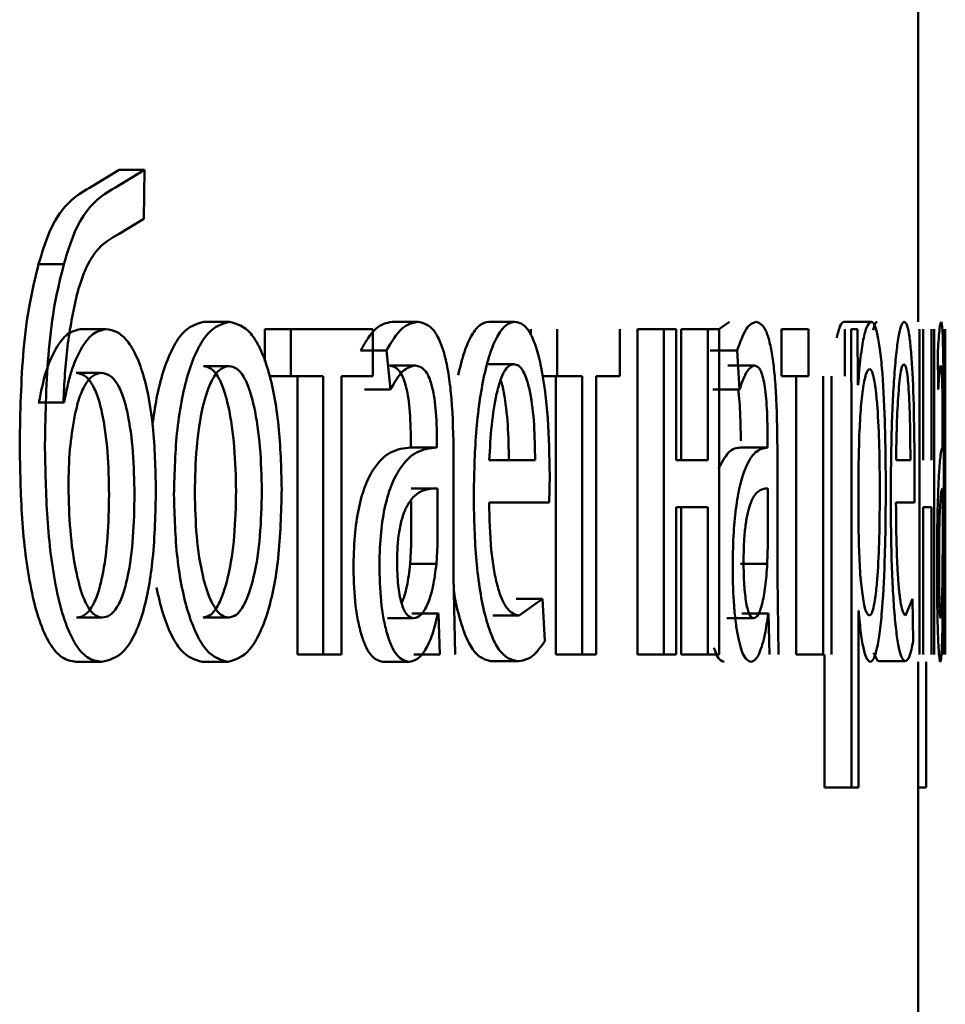
# Paper-space layout 'Лист1' of a CAD drawing. Units: millimetres. Extents: x -7300 to 7492, y -7767 to 3650.
# Drawn here: x 4088 to 4092, y 2205 to 2208 of the extents above; entities that cross this region are included whole.
import ezdxf

# ---------------------------------------------------------------- set-up
doc = ezdxf.new("R2010")
doc.units = ezdxf.units.MM

psp = doc.layouts.new('Лист1')

# ---------------------------------------------------------------- linework, layer by layer
at = {"color": 7, "linetype": 'Continuous', "lineweight": 50}
for p, q in [((4091.6446, 2207.2006), (4091.6446, 2208.453)), ((4088.7117, 2207.7587), (4088.6052, 2207.6945)), ((4088.8051, 2207.7587), (4088.6984, 2207.6945)), ((4088.7117, 2207.7587), (4088.8051, 2207.7587)), ((4088.8017, 2207.5784), (4088.8051, 2207.7587)), ((4088.7118, 2207.5241), (4088.8017, 2207.5784)), ((4088.416, 2207.4129), (4088.5087, 2207.4129)), ((4089.0229, 2207.2006), (4089.117, 2207.2006)), ((4089.7135, 2207.2006), (4089.8091, 2207.2006)), ((4090.0682, 2207.2006), (4090.1647, 2207.2006)), ((4090.9523, 2207.2006), (4090.9161, 2207.1748)), ((4091.3738, 2207.2006), (4091.4732, 2207.2006)), ((4088.5701, 2207.1734), (4088.6632, 2207.1734)), ((4089.2468, 2207.1734), (4089.2468, 2207.0544)), ((4089.2468, 2207.1734), (4089.3414, 2207.1734)), ((4089.3414, 2207.1734), (4089.3414, 2207.0009)), ((4089.6429, 2207.1734), (4089.3414, 2207.1734)), ((4089.6429, 2207.0009), (4089.6429, 2207.1734)), ((4090.2224, 2207.1734), (4090.2224, 2207.1533)), ((4090.3192, 2207.1734), (4090.3192, 2207.0009)), ((4090.5503, 2207.0009), (4090.5503, 2207.1734)), ((4090.614, 2207.1734), (4090.614, 2205.9785)), ((4090.614, 2207.1734), (4090.7117, 2207.1734)), ((4090.7117, 2207.1734), (4090.7117, 2205.9785)), ((4090.7571, 2207.1734), (4090.7117, 2207.1734)), ((4090.7571, 2206.6919), (4090.7571, 2207.1734)), ((4090.7746, 2207.1734), (4090.7746, 2206.6919)), ((4090.7746, 2207.1734), (4090.8726, 2207.1734)), ((4090.8726, 2207.1734), (4090.8726, 2206.6919)), ((4090.9144, 2207.1734), (4090.8726, 2207.1734)), ((4090.9144, 2205.9785), (4090.9144, 2207.1734)), ((4091.1434, 2207.1734), (4091.1434, 2207.0009)), ((4091.1434, 2207.1734), (4091.2423, 2207.1734)), ((4091.2423, 2207.1734), (4091.2423, 2207.0009)), ((4091.3759, 2207.0009), (4091.3759, 2207.1734)), ((4091.3987, 2207.1734), (4091.3999, 2206.7832)), ((4091.4225, 2207.1734), (4091.3987, 2207.1734)), ((4091.4237, 2206.9688), (4091.4225, 2207.1734)), ((4091.6498, 2207.1734), (4091.6498, 2205.9785)), ((4091.6633, 2206.6919), (4091.6633, 2207.1734)), ((4091.694, 2207.1734), (4091.694, 2206.6919)), ((4091.7037, 2205.9785), (4091.7037, 2207.1734)), ((4091.7417, 2207.1734), (4091.7446, 2206.6301)), ((4091.7442, 2206.8304), (4091.7438, 2207.1734)), ((4091.7442, 2207.1734), (4091.7442, 2206.9515)), ((4089.5975, 2207.0947), (4089.6929, 2207.0947)), ((4089.6929, 2207.0947), (4089.7076, 2206.9515)), ((4090.8817, 2207.0947), (4090.98, 2207.0947)), ((4090.98, 2207.0947), (4090.9891, 2206.9515)), ((4091.7173, 2207.0947), (4091.719, 2206.9515)), ((4089.0213, 2207.0379), (4089.1154, 2207.0379)), ((4089.704, 2207.0404), (4089.7997, 2207.0404)), ((4090.0636, 2207.0453), (4090.1601, 2207.0453)), ((4090.9466, 2207.0404), (4091.0451, 2207.0404)), ((4088.5538, 2207.0132), (4088.6468, 2207.0132)), ((4089.2637, 2207.0009), (4089.3414, 2207.0009)), ((4089.4608, 2207.0009), (4089.3414, 2207.0009)), ((4089.3659, 2207.0009), (4089.3659, 2205.9785)), ((4089.4608, 2207.0009), (4089.4608, 2205.9785)), ((4089.6429, 2207.0009), (4089.5281, 2207.0009)), ((4089.5281, 2205.9785), (4089.5281, 2207.0009)), ((4090.2651, 2207.0009), (4090.3192, 2207.0009)), ((4090.3143, 2207.0009), (4090.3143, 2205.9785)), ((4090.4114, 2207.0009), (4090.3192, 2207.0009)), ((4090.4114, 2207.0009), (4090.4114, 2205.9785)), ((4090.5503, 2207.0009), (4090.463, 2207.0009)), ((4090.463, 2205.9785), (4090.463, 2207.0009)), ((4091.1434, 2207.0009), (4091.2423, 2207.0009)), ((4091.1976, 2207.0009), (4091.1976, 2205.9785)), ((4091.2966, 2207.0009), (4091.2966, 2205.9785)), ((4091.3264, 2205.9785), (4091.3264, 2207.0009)), ((4089.6122, 2206.9515), (4089.7076, 2206.9515)), ((4090.8908, 2206.9515), (4090.9891, 2206.9515)), ((4091.4243, 2206.9688), (4091.4237, 2206.9688)), ((4088.4169, 2206.9046), (4088.4141, 2206.9046)), ((4088.4169, 2206.9046), (4088.5096, 2206.9046)), ((4088.5096, 2206.9046), (4088.5068, 2206.9046)), ((4091.7446, 2206.4848), (4091.7446, 2206.8304)), ((4089.7826, 2206.7635), (4089.7826, 2206.7388)), ((4089.8784, 2206.7635), (4089.8784, 2206.7388)), ((4091.0923, 2206.7635), (4091.0923, 2206.7388)), ((4091.3999, 2206.7832), (4091.3999, 2205.4896)), ((4091.7349, 2206.7635), (4091.7349, 2206.7388)), ((4089.7826, 2206.7388), (4089.8784, 2206.7388)), ((4091.0909, 2206.7388), (4090.9923, 2206.7388)), ((4091.4278, 2206.7585), (4091.4261, 2206.6696)), ((4089.9394, 2206.265), (4089.9394, 2206.7116)), ((4090.2388, 2206.6919), (4090.0706, 2206.6919)), ((4090.8726, 2206.6919), (4090.7571, 2206.6919)), ((4091.1284, 2206.265), (4091.1284, 2206.7116)), ((4091.6164, 2206.6919), (4091.5637, 2206.6919)), ((4091.7389, 2206.265), (4091.7389, 2206.7116)), ((4091.4261, 2206.6696), (4091.4261, 2206.4647)), ((4090.2905, 2206.5366), (4090.2924, 2206.6375)), ((4091.6313, 2206.5366), (4091.6318, 2206.6375)), ((4089.784, 2206.5885), (4089.8798, 2206.5885)), ((4089.8798, 2206.3811), (4089.8798, 2206.5885)), ((4091.0932, 2206.3811), (4091.0932, 2206.5885)), ((4091.735, 2206.3811), (4091.735, 2206.5885)), ((4089.784, 2206.3811), (4089.784, 2206.5412)), ((4090.2905, 2206.5366), (4090.07, 2206.5366)), ((4090.8726, 2206.5193), (4090.7571, 2206.5193)), ((4090.7571, 2205.9785), (4090.7571, 2206.5193)), ((4090.7746, 2206.5193), (4090.7746, 2205.9785)), ((4090.8726, 2206.5193), (4090.8726, 2205.9785)), ((4091.6313, 2206.5366), (4091.5635, 2206.5366)), ((4091.694, 2206.5193), (4091.6633, 2206.5193)), ((4091.6633, 2205.9785), (4091.6633, 2206.5193)), ((4091.694, 2206.5193), (4091.694, 2205.9785)), ((4091.4261, 2206.4647), (4091.4273, 2206.3758)), ((4089.7805, 2206.3116), (4089.784, 2206.3811)), ((4089.8763, 2206.3116), (4089.8798, 2206.3811)), ((4091.091, 2206.3116), (4091.0932, 2206.3811)), ((4091.7348, 2206.3116), (4091.735, 2206.3811)), ((4089.7805, 2206.3116), (4089.8763, 2206.3116)), ((4090.9925, 2206.3116), (4091.091, 2206.3116)), ((4091.7428, 2206.3119), (4091.7415, 2205.9785)), ((4091.7442, 2206.3027), (4091.7442, 2205.9785)), ((4089.9449, 2205.9785), (4089.9394, 2206.265)), ((4091.1317, 2205.9785), (4091.1284, 2206.265)), ((4091.7392, 2205.9785), (4091.7389, 2206.265)), ((4091.7435, 2205.9785), (4091.7441, 2206.2502)), ((4090.1687, 2206.1832), (4090.2654, 2206.1832)), ((4090.2654, 2206.1832), (4090.1796, 2206.1214)), ((4090.2748, 2206.0279), (4090.2654, 2206.1832)), ((4091.6241, 2206.1832), (4091.5985, 2206.1214)), ((4091.6268, 2206.0279), (4091.6241, 2206.1832)), ((4088.5556, 2206.114), (4088.6487, 2206.114)), ((4089.0196, 2206.114), (4089.1137, 2206.114)), ((4089.6968, 2206.1115), (4089.7924, 2206.1115)), ((4089.7882, 2206.1288), (4089.7861, 2206.1288)), ((4089.7882, 2206.1288), (4089.8841, 2206.1288)), ((4089.8841, 2206.1288), (4089.8819, 2206.1288)), ((4089.8841, 2206.1288), (4089.889, 2205.9785)), ((4090.0831, 2206.1214), (4090.1796, 2206.1214)), ((4090.9423, 2206.1115), (4091.0407, 2206.1115)), ((4090.9971, 2206.1288), (4091.0957, 2206.1288)), ((4091.0957, 2206.1288), (4091.0944, 2206.1288)), ((4091.0957, 2206.1288), (4091.0986, 2205.9785)), ((4091.4267, 2206.1387), (4091.4261, 2206.1387)), ((4091.4261, 2205.4896), (4091.4261, 2206.1387)), ((4091.7353, 2206.1288), (4091.7352, 2206.1288)), ((4091.7353, 2206.1288), (4091.7357, 2205.9785)), ((4089.3659, 2205.9785), (4089.4608, 2205.9785)), ((4089.5281, 2205.9785), (4089.4608, 2205.9785)), ((4089.7932, 2205.9785), (4089.889, 2205.9785)), ((4090.3143, 2205.9785), (4090.4114, 2205.9785)), ((4090.463, 2205.9785), (4090.4114, 2205.9785)), ((4090.614, 2205.9785), (4090.7117, 2205.9785)), ((4090.7571, 2205.9785), (4090.7117, 2205.9785)), ((4090.7746, 2205.9785), (4090.8726, 2205.9785)), ((4090.9144, 2205.9785), (4090.8726, 2205.9785)), ((4091.1976, 2205.9785), (4091.2966, 2205.9785)), ((4091.3007, 2205.9785), (4091.3007, 2205.4896)), ((4091.4807, 2205.9845), (4091.4965, 2205.9538)), ((4088.5538, 2205.9514), (4088.6468, 2205.9514)), ((4089.0163, 2205.9514), (4089.1104, 2205.9514)), ((4089.6802, 2205.9514), (4089.7758, 2205.9514)), ((4090.0754, 2205.9538), (4090.1718, 2205.9538)), ((4091.4965, 2205.9538), (4091.5961, 2205.9538)), ((4091.6446, 2202.8485), (4091.6446, 2205.9514)), ((4091.6739, 2205.9514), (4091.6739, 2205.4896)), ((4091.3007, 2205.4896), (4091.3999, 2205.4896)), ((4091.4261, 2205.4896), (4091.3999, 2205.4896)), ((4091.6446, 2205.4896), (4091.6739, 2205.4896))]:
    psp.add_line(p, q, dxfattribs=at)
for points, knots in [([(4088.6052, 2207.6945), (4088.5692, 2207.6731), (4088.5151, 2207.6409), (4088.4515, 2207.5302), (4088.4278, 2207.452), (4088.416, 2207.4129)], [0, 0, 0, 0, 0.499813, 0.749622, 1, 1, 1, 1]), ([(4088.6984, 2207.6945), (4088.6623, 2207.6731), (4088.6081, 2207.6409), (4088.5444, 2207.5302), (4088.5206, 2207.4521), (4088.5087, 2207.4129)], [0, 0, 0, 0, 0.500005, 0.749775, 1, 1, 1, 1]), ([(4088.5557, 2207.2993), (4088.5654, 2207.3309), (4088.5849, 2207.3948), (4088.6377, 2207.4827), (4088.6822, 2207.5076), (4088.7118, 2207.5241)], [0, 0, 0, 0, 0.247303, 0.499932, 1, 1, 1, 1]), ([(4088.416, 2207.4129), (4088.4043, 2207.3656), (4088.3803, 2207.2681), (4088.3521, 2207.0449), (4088.3487, 2206.8682), (4088.3465, 2206.7515)], [0, 0, 0, 0, 0.24306, 0.500167, 1, 1, 1, 1]), ([(4088.5087, 2207.4129), (4088.497, 2207.3656), (4088.473, 2207.2681), (4088.4447, 2207.0449), (4088.4414, 2206.8682), (4088.4391, 2206.7515)], [0, 0, 0, 0, 0.24312, 0.500263, 1, 1, 1, 1]), ([(4088.5068, 2206.9046), (4088.5104, 2206.9745), (4088.5176, 2207.1143), (4088.543, 2207.2377), (4088.5557, 2207.2993)], [0, 0, 0, 0, 0.500337, 1, 1, 1, 1]), ([(4089.0229, 2207.2006), (4088.9953, 2207.1926), (4088.9536, 2207.1805), (4088.9042, 2207.1007), (4088.8727, 2207.0199), (4088.8484, 2206.9257), (4088.8387, 2206.8551), (4088.8342, 2206.8219)], [0, 0, 0, 0, 0.340212, 0.511808, 0.681904, 0.849963, 1, 1, 1, 1]), ([(4089.117, 2207.2006), (4089.0893, 2207.1926), (4089.0476, 2207.1805), (4088.9981, 2207.1007), (4088.9664, 2207.0201), (4088.9415, 2206.9206), (4088.9181, 2206.771), (4088.9149, 2206.6479), (4088.9128, 2206.5663)], [0, 0, 0, 0, 0.2495822, 0.3753905, 0.5000831, 0.6231696, 0.7504113, 1, 1, 1, 1]), ([(4089.3083, 2206.586), (4089.3064, 2206.6651), (4089.3034, 2206.7846), (4089.2821, 2206.9297), (4089.2595, 2207.0263), (4089.2302, 2207.1047), (4089.1839, 2207.1818), (4089.1437, 2207.1931), (4089.117, 2207.2006)], [0, 0, 0, 0, 0.249574, 0.376857, 0.499911, 0.624702, 0.750396, 1, 1, 1, 1]), ([(4089.7135, 2207.2006), (4089.6932, 2207.1966), (4089.6528, 2207.1886), (4089.616, 2207.126), (4089.5975, 2207.0947)], [0, 0, 0, 0, 0.500401, 1, 1, 1, 1]), ([(4089.8091, 2207.2006), (4089.7889, 2207.1966), (4089.7484, 2207.1886), (4089.7114, 2207.126), (4089.6929, 2207.0947)], [0, 0, 0, 0, 0.500477, 1, 1, 1, 1]), ([(4089.9394, 2206.7116), (4089.9383, 2206.7816), (4089.9367, 2206.8815), (4089.9231, 2207.0001), (4089.9093, 2207.0721), (4089.8907, 2207.1299), (4089.858, 2207.1889), (4089.8292, 2207.1958), (4089.8091, 2207.2006)], [0, 0, 0, 0, 0.273316, 0.390414, 0.499957, 0.613317, 0.730498, 1, 1, 1, 1]), ([(4090.0682, 2207.2006), (4090.0574, 2207.1983), (4090.0363, 2207.1939), (4090.0058, 2207.1551), (4089.978, 2207.0938), (4089.9634, 2207.0344), (4089.956, 2207.0044)], [0, 0, 0, 0, 0.256366, 0.500037, 0.74788, 1, 1, 1, 1]), ([(4090.1647, 2207.2006), (4090.1538, 2207.1983), (4090.1327, 2207.1939), (4090.1021, 2207.1553), (4090.0745, 2207.0931), (4090.0438, 2206.9792), (4090.0181, 2206.7958), (4090.0148, 2206.6363), (4090.0132, 2206.5564)], [0, 0, 0, 0, 0.1285, 0.250637, 0.374782, 0.501049, 0.75027, 1, 1, 1, 1]), ([(4090.2924, 2206.6375), (4090.291, 2206.7077), (4090.2882, 2206.848), (4090.2681, 2207.0097), (4090.2433, 2207.1091), (4090.2205, 2207.1626), (4090.1938, 2207.1951), (4090.1747, 2207.1987), (4090.1647, 2207.2006)], [0, 0, 0, 0, 0.249753, 0.498954, 0.620987, 0.740503, 0.864692, 1, 1, 1, 1]), ([(4091.0507, 2207.2006), (4091.0385, 2207.1966), (4091.014, 2207.1885), (4090.9913, 2207.1259), (4090.98, 2207.0947)], [0, 0, 0, 0, 0.50046, 1, 1, 1, 1]), ([(4091.1284, 2206.7116), (4091.1277, 2206.7816), (4091.1268, 2206.8816), (4091.1188, 2207.0002), (4091.1106, 2207.0722), (4091.0996, 2207.13), (4091.0801, 2207.1889), (4091.0628, 2207.1958), (4091.0507, 2207.2006)], [0, 0, 0, 0, 0.273316, 0.390409, 0.499954, 0.613282, 0.730459, 1, 1, 1, 1]), ([(4091.3738, 2207.2006), (4091.3688, 2207.1985), (4091.3592, 2207.1944), (4091.3502, 2207.1591), (4091.3458, 2207.1422)], [0, 0, 0, 0, 0.520366, 1, 1, 1, 1]), ([(4091.4732, 2207.2006), (4091.4682, 2207.198), (4091.4587, 2207.193), (4091.445, 2207.1472), (4091.433, 2207.0728), (4091.4273, 2207.0042), (4091.4243, 2206.9688)], [0, 0, 0, 0, 0.263592, 0.50649, 0.745968, 1, 1, 1, 1]), ([(4091.5261, 2206.5934), (4091.5256, 2206.6672), (4091.5246, 2206.8145), (4091.5164, 2206.9852), (4091.5061, 2207.0936), (4091.4964, 2207.1544), (4091.4853, 2207.1935), (4091.4773, 2207.1982), (4091.4732, 2207.2006)], [0, 0, 0, 0, 0.249786, 0.4990744, 0.6258273, 0.7494686, 0.8727991, 1, 1, 1, 1]), ([(4091.4942, 2207.2006), (4091.4908, 2207.1994), (4091.4858, 2207.1975), (4091.4808, 2207.1762), (4091.4792, 2207.1693)], [0, 0, 0, 0, 0.670511, 1, 1, 1, 1]), ([(4091.5939, 2207.2006), (4091.5905, 2207.1983), (4091.5839, 2207.1938), (4091.574, 2207.1553), (4091.565, 2207.093), (4091.5548, 2206.979), (4091.546, 2206.7957), (4091.5449, 2206.6362), (4091.5443, 2206.5564)], [0, 0, 0, 0, 0.128492, 0.250635, 0.3747668, 0.5010463, 0.7502685, 1, 1, 1, 1]), ([(4091.6318, 2206.6375), (4091.6314, 2206.7078), (4091.6306, 2206.8481), (4091.6249, 2207.0098), (4091.6177, 2207.1091), (4091.611, 2207.1626), (4091.6029, 2207.1951), (4091.597, 2207.1987), (4091.5939, 2207.2006)], [0, 0, 0, 0, 0.249753, 0.498951, 0.620937, 0.740445, 0.864655, 1, 1, 1, 1]), ([(4091.7293, 2207.2006), (4091.7274, 2207.1966), (4091.7236, 2207.1885), (4091.7194, 2207.1259), (4091.7173, 2207.0947)], [0, 0, 0, 0, 0.5004604, 1, 1, 1, 1]), ([(4091.7389, 2206.7116), (4091.7388, 2206.7816), (4091.7387, 2206.8816), (4091.7379, 2207.0002), (4091.7371, 2207.0722), (4091.7358, 2207.13), (4091.7335, 2207.1889), (4091.731, 2207.1958), (4091.7293, 2207.2006)], [0, 0, 0, 0, 0.273316, 0.390409, 0.499954, 0.613282, 0.730459, 1, 1, 1, 1]), ([(4088.5701, 2207.1734), (4088.5541, 2207.1699), (4088.5221, 2207.1629), (4088.4781, 2207.1054), (4088.4403, 2207.0204), (4088.4247, 2206.9434), (4088.4169, 2206.9046)], [0, 0, 0, 0, 0.251302, 0.500071, 0.748281, 1, 1, 1, 1]), ([(4088.6632, 2207.1734), (4088.6472, 2207.1699), (4088.6151, 2207.1629), (4088.571, 2207.1054), (4088.5331, 2207.0205), (4088.5175, 2206.9434), (4088.5096, 2206.9046)], [0, 0, 0, 0, 0.251466, 0.500338, 0.748483, 1, 1, 1, 1]), ([(4088.8464, 2206.5836), (4088.8447, 2206.662), (4088.8415, 2206.8087), (4088.8116, 2206.977), (4088.7758, 2207.0779), (4088.7419, 2207.1336), (4088.7037, 2207.1675), (4088.677, 2207.1714), (4088.6632, 2207.1734)], [0, 0, 0, 0, 0.266966, 0.499044, 0.62442, 0.749367, 0.8709, 1, 1, 1, 1]), ([(4089.1154, 2207.0379), (4089.1056, 2207.0362), (4089.0867, 2207.0328), (4089.06, 2207.0034), (4089.037, 2206.9555), (4089.0125, 2206.8703), (4088.9932, 2206.7396), (4088.9906, 2206.6291), (4088.9894, 2206.5737)], [0, 0, 0, 0, 0.130381, 0.252005, 0.372787, 0.500801, 0.750169, 1, 1, 1, 1]), ([(4089.141, 2206.5786), (4089.1397, 2206.6328), (4089.1371, 2206.7411), (4089.1189, 2206.8694), (4089.0961, 2206.9545), (4089.0743, 2207.003), (4089.0489, 2207.0327), (4089.0307, 2207.0362), (4089.0213, 2207.0379)], [0, 0, 0, 0, 0.250012, 0.499623, 0.62974, 0.751037, 0.871691, 1, 1, 1, 1]), ([(4089.2354, 2206.5786), (4089.2341, 2206.6328), (4089.2315, 2206.7412), (4089.2132, 2206.8695), (4089.1904, 2206.9546), (4089.1685, 2207.003), (4089.1431, 2207.0327), (4089.1248, 2207.0362), (4089.1154, 2207.0379)], [0, 0, 0, 0, 0.249794, 0.499265, 0.629382, 0.750746, 0.871525, 1, 1, 1, 1]), ([(4089.704, 2207.0404), (4089.7158, 2207.0378), (4089.7327, 2207.0339), (4089.7522, 2207.0019), (4089.7635, 2206.9702), (4089.7722, 2206.9297), (4089.7809, 2206.8618), (4089.7819, 2206.8039), (4089.7826, 2206.7635)], [0, 0, 0, 0, 0.271699, 0.389072, 0.501073, 0.611637, 0.728506, 1, 1, 1, 1]), ([(4089.7076, 2206.9515), (4089.7222, 2206.9771), (4089.7513, 2207.0283), (4089.7835, 2207.0364), (4089.7997, 2207.0404)], [0, 0, 0, 0, 0.499783, 1, 1, 1, 1]), ([(4089.7997, 2207.0404), (4089.8115, 2207.0378), (4089.8283, 2207.034), (4089.8479, 2207.0021), (4089.8592, 2206.9705), (4089.868, 2206.9301), (4089.8767, 2206.862), (4089.8777, 2206.804), (4089.8784, 2206.7635)], [0, 0, 0, 0, 0.271579, 0.388704, 0.500276, 0.611188, 0.728279, 1, 1, 1, 1]), ([(4090.1601, 2207.0453), (4090.154, 2207.044), (4090.1422, 2207.0414), (4090.1252, 2207.0198), (4090.11, 2206.9849), (4090.093, 2206.9221), (4090.0775, 2206.8234), (4090.0729, 2206.7358), (4090.0706, 2206.6919)], [0, 0, 0, 0, 0.129184, 0.251537, 0.373288, 0.500751, 0.750255, 1, 1, 1, 1]), ([(4090.2388, 2206.6919), (4090.2381, 2206.7357), (4090.2368, 2206.8232), (4090.2248, 2206.925), (4090.2094, 2206.9876), (4090.1951, 2207.0213), (4090.1784, 2207.0417), (4090.1664, 2207.0441), (4090.1601, 2207.0453)], [0, 0, 0, 0, 0.249822, 0.4990165, 0.6203126, 0.7393981, 0.8637551, 1, 1, 1, 1]), ([(4090.9891, 2206.9515), (4090.998, 2206.9771), (4091.0158, 2207.0282), (4091.0353, 2207.0364), (4091.0451, 2207.0404)], [0, 0, 0, 0, 0.499784, 1, 1, 1, 1]), ([(4091.0451, 2207.0404), (4091.0522, 2207.0378), (4091.0624, 2207.034), (4091.0741, 2207.0022), (4091.0809, 2206.9706), (4091.0861, 2206.9301), (4091.0913, 2206.862), (4091.0919, 2206.804), (4091.0923, 2206.7635)], [0, 0, 0, 0, 0.271611, 0.38873, 0.500279, 0.611151, 0.728228, 1, 1, 1, 1]), ([(4091.4658, 2207.0281), (4091.4615, 2207.0238), (4091.4529, 2207.0153), (4091.4415, 2206.9543), (4091.4323, 2206.8678), (4091.4294, 2206.7953), (4091.4278, 2206.7585)], [0, 0, 0, 0, 0.2500281, 0.4998433, 0.7461769, 1, 1, 1, 1]), ([(4091.5041, 2206.5836), (4091.5038, 2206.6368), (4091.503, 2206.743), (4091.4973, 2206.8679), (4091.4899, 2206.9488), (4091.4829, 2206.9943), (4091.4747, 2207.0229), (4091.4688, 2207.0264), (4091.4658, 2207.0281)], [0, 0, 0, 0, 0.249898, 0.499321, 0.626824, 0.749122, 0.871702, 1, 1, 1, 1]), ([(4091.5925, 2207.0453), (4091.5906, 2207.044), (4091.5869, 2207.0414), (4091.5815, 2207.0198), (4091.5766, 2206.9849), (4091.5711, 2206.922), (4091.566, 2206.8233), (4091.5645, 2206.7357), (4091.5637, 2206.6919)], [0, 0, 0, 0, 0.12913, 0.251457, 0.373223, 0.500749, 0.750255, 1, 1, 1, 1]), ([(4091.6164, 2206.6919), (4091.6162, 2206.7357), (4091.6158, 2206.8232), (4091.6122, 2206.925), (4091.6076, 2206.9876), (4091.6033, 2207.0213), (4091.5982, 2207.0417), (4091.5944, 2207.0441), (4091.5925, 2207.0453)], [0, 0, 0, 0, 0.249818, 0.499013, 0.620327, 0.739428, 0.863784, 1, 1, 1, 1]), ([(4091.719, 2206.9515), (4091.7206, 2206.9771), (4091.7238, 2207.0283), (4091.7269, 2207.0364), (4091.7284, 2207.0404)], [0, 0, 0, 0, 0.49978, 1, 1, 1, 1]), ([(4091.7284, 2207.0404), (4091.7295, 2207.0378), (4091.731, 2207.034), (4091.7326, 2207.0021), (4091.7335, 2206.9705), (4091.7342, 2206.93), (4091.7348, 2206.8619), (4091.7349, 2206.804), (4091.7349, 2206.7635)], [0, 0, 0, 0, 0.271531, 0.388659, 0.50027, 0.611166, 0.728261, 1, 1, 1, 1]), ([(4088.6468, 2207.0132), (4088.6364, 2207.0113), (4088.616, 2207.0075), (4088.5877, 2206.9743), (4088.5636, 2206.9221), (4088.5529, 2206.8747), (4088.5474, 2206.8503)], [0, 0, 0, 0, 0.25785, 0.500826, 0.743937, 1, 1, 1, 1]), ([(4088.6747, 2206.5663), (4088.6736, 2206.6185), (4088.6715, 2206.7229), (4088.6548, 2206.8485), (4088.632, 2206.9321), (4088.6096, 2206.9794), (4088.583, 2207.0083), (4088.5637, 2207.0115), (4088.5538, 2207.0132)], [0, 0, 0, 0, 0.250214, 0.499854, 0.628244, 0.748418, 0.869388, 1, 1, 1, 1]), ([(4088.768, 2206.5663), (4088.767, 2206.6185), (4088.7648, 2206.7229), (4088.7481, 2206.8485), (4088.7253, 2206.9322), (4088.7028, 2206.9794), (4088.6761, 2207.0083), (4088.6568, 2207.0115), (4088.6468, 2207.0132)], [0, 0, 0, 0, 0.25, 0.499492, 0.627877, 0.748116, 0.869215, 1, 1, 1, 1]), ([(4090.1422, 2206.6919), (4090.1416, 2206.7359), (4090.1403, 2206.8238), (4090.1278, 2206.9229), (4090.1169, 2206.9749), (4090.1121, 2206.9863), (4090.112, 2206.9865)], [0, 0, 0, 0, 0.401025, 0.800891, 0.995398, 1, 1, 1, 1]), ([(4090.9844, 2206.9515), (4090.9854, 2206.9444), (4090.9882, 2206.9238), (4090.9926, 2206.8613), (4090.9933, 2206.8037), (4090.9938, 2206.7635)], [0, 0, 0, 0, 0.137817, 0.397227, 1, 1, 1, 1]), ([(4088.5474, 2206.8503), (4088.541, 2206.8117), (4088.5277, 2206.7308), (4088.5261, 2206.6423), (4088.5253, 2206.5959)], [0, 0, 0, 0, 0.476765, 1, 1, 1, 1]), ([(4088.3465, 2206.7515), (4088.3481, 2206.6601), (4088.3511, 2206.4773), (4088.3777, 2206.2542), (4088.4162, 2206.1025), (4088.4552, 2206.0149), (4088.5023, 2205.9604), (4088.5362, 2205.9545), (4088.5538, 2205.9514)], [0, 0, 0, 0, 0.250352, 0.500098, 0.628436, 0.747622, 0.869082, 1, 1, 1, 1]), ([(4088.4391, 2206.7515), (4088.4407, 2206.6601), (4088.4437, 2206.4773), (4088.4703, 2206.2547), (4088.5088, 2206.103), (4088.5478, 2206.0151), (4088.5952, 2205.9604), (4088.6292, 2205.9545), (4088.6468, 2205.9514)], [0, 0, 0, 0, 0.250152, 0.499751, 0.626486, 0.747307, 0.868889, 1, 1, 1, 1]), ([(4089.7826, 2206.7388), (4089.7576, 2206.7363), (4089.7122, 2206.7316), (4089.6545, 2206.6794), (4089.6147, 2206.6044), (4089.5897, 2206.5187), (4089.5742, 2206.4123), (4089.5725, 2206.3348), (4089.5716, 2206.2946)], [0, 0, 0, 0, 0.274725, 0.49928, 0.634673, 0.755683, 0.873457, 1, 1, 1, 1]), ([(4089.8784, 2206.7388), (4089.8533, 2206.7363), (4089.8077, 2206.7316), (4089.7499, 2206.6792), (4089.71, 2206.6041), (4089.685, 2206.5184), (4089.6695, 2206.4122), (4089.6678, 2206.3347), (4089.6669, 2206.2946)], [0, 0, 0, 0, 0.275419, 0.500662, 0.635666, 0.75634, 0.873796, 1, 1, 1, 1]), ([(4090.9938, 2206.7388), (4090.9788, 2206.7374), (4090.9515, 2206.7349), (4090.9245, 2206.6844), (4090.9124, 2206.6617)], [0, 0, 0, 0, 0.550219, 1, 1, 1, 1]), ([(4091.0923, 2206.7388), (4091.0773, 2206.7363), (4091.05, 2206.7316), (4091.0149, 2206.6792), (4090.9905, 2206.604), (4090.9751, 2206.5184), (4090.9656, 2206.4121), (4090.9646, 2206.3347), (4090.964, 2206.2946)], [0, 0, 0, 0, 0.275407, 0.500661, 0.635675, 0.756353, 0.873806, 1, 1, 1, 1]), ([(4091.7349, 2206.7388), (4091.733, 2206.7363), (4091.7294, 2206.7316), (4091.7236, 2206.6791), (4091.7193, 2206.604), (4091.7164, 2206.5184), (4091.7145, 2206.4121), (4091.7143, 2206.3347), (4091.7142, 2206.2946)], [0, 0, 0, 0, 0.275363, 0.500658, 0.635715, 0.756411, 0.873849, 1, 1, 1, 1]), ([(4091.7446, 2206.6301), (4091.7445, 2206.622), (4091.7444, 2206.6062), (4091.7438, 2206.5339), (4091.7433, 2206.4327), (4091.743, 2206.3545), (4091.7428, 2206.3119)], [0, 0, 0, 0, 0.257834, 0.499572, 0.727773, 1, 1, 1, 1]), ([(4088.5253, 2206.5959), (4088.5268, 2206.5419), (4088.5296, 2206.4339), (4088.5477, 2206.304), (4088.57, 2206.2136), (4088.5921, 2206.1583), (4088.6188, 2206.1208), (4088.6386, 2206.1163), (4088.6487, 2206.114)], [0, 0, 0, 0, 0.249967, 0.499788, 0.630852, 0.750023, 0.873564, 1, 1, 1, 1]), ([(4088.6468, 2205.9514), (4088.676, 2205.9584), (4088.7197, 2205.9689), (4088.7699, 2206.0492), (4088.8091, 2206.1562), (4088.8413, 2206.3392), (4088.8446, 2206.498), (4088.8464, 2206.5836)], [0, 0, 0, 0, 0.2497934, 0.3753411, 0.5003782, 0.7307884, 1, 1, 1, 1]), ([(4089.1104, 2205.9514), (4089.1379, 2205.9599), (4089.1794, 2205.9726), (4089.2274, 2206.0517), (4089.2575, 2206.1304), (4089.2806, 2206.2253), (4089.3033, 2206.3741), (4089.3063, 2206.4997), (4089.3083, 2206.586)], [0, 0, 0, 0, 0.249606, 0.376007, 0.500125, 0.617483, 0.73698, 1, 1, 1, 1]), ([(4089.8798, 2206.5885), (4089.8586, 2206.5877), (4089.8215, 2206.5862), (4089.7777, 2206.5463), (4089.7533, 2206.4915), (4089.7409, 2206.4426), (4089.7333, 2206.3838), (4089.7324, 2206.3413), (4089.7319, 2206.3193)], [0, 0, 0, 0, 0.344226, 0.601864, 0.706656, 0.802678, 0.897773, 1, 1, 1, 1]), ([(4091.0932, 2206.5885), (4091.0805, 2206.5877), (4091.0583, 2206.5862), (4091.0318, 2206.5463), (4091.017, 2206.4915), (4091.0094, 2206.4426), (4091.0048, 2206.3838), (4091.0042, 2206.3413), (4091.004, 2206.3193)], [0, 0, 0, 0, 0.3442305, 0.6018705, 0.7066635, 0.802684, 0.8977767, 1, 1, 1, 1]), ([(4091.4649, 2206.1214), (4091.4681, 2206.1231), (4091.4742, 2206.1264), (4091.4827, 2206.1553), (4091.49, 2206.2022), (4091.4973, 2206.2838), (4091.5031, 2206.4139), (4091.5038, 2206.5242), (4091.5041, 2206.5836)], [0, 0, 0, 0, 0.129311, 0.250431, 0.373362, 0.500625, 0.73127, 1, 1, 1, 1]), ([(4091.4691, 2205.9514), (4091.4735, 2205.9539), (4091.4821, 2205.9587), (4091.4941, 2205.9986), (4091.5046, 2206.0612), (4091.5155, 2206.1713), (4091.5246, 2206.352), (4091.5256, 2206.5096), (4091.5261, 2206.5934)], [0, 0, 0, 0, 0.127089, 0.250572, 0.375132, 0.500932, 0.734698, 1, 1, 1, 1]), ([(4091.735, 2206.5885), (4091.7334, 2206.5877), (4091.7306, 2206.5862), (4091.7264, 2206.5463), (4091.7239, 2206.4915), (4091.7226, 2206.4426), (4091.7218, 2206.3838), (4091.7217, 2206.3413), (4091.7217, 2206.3193)], [0, 0, 0, 0, 0.34415, 0.601747, 0.706542, 0.802585, 0.89772, 1, 1, 1, 1]), ([(4088.5556, 2206.114), (4088.5655, 2206.1158), (4088.5846, 2206.1192), (4088.611, 2206.149), (4088.6332, 2206.1978), (4088.6555, 2206.283), (4088.6717, 2206.4095), (4088.6737, 2206.514), (4088.6747, 2206.5663)], [0, 0, 0, 0, 0.129265, 0.249542, 0.370092, 0.500117, 0.749778, 1, 1, 1, 1]), ([(4088.6487, 2206.114), (4088.6586, 2206.1158), (4088.6777, 2206.1192), (4088.7042, 2206.149), (4088.7264, 2206.1977), (4088.7488, 2206.283), (4088.7651, 2206.4095), (4088.767, 2206.514), (4088.768, 2206.5663)], [0, 0, 0, 0, 0.1294391, 0.2498442, 0.3704567, 0.5004736, 0.7499875, 1, 1, 1, 1]), ([(4088.9128, 2206.5663), (4088.9149, 2206.4875), (4088.9181, 2206.3686), (4088.9409, 2206.2241), (4088.9649, 2206.1278), (4088.9954, 2206.0495), (4089.0432, 2205.9714), (4089.0835, 2205.9594), (4089.1104, 2205.9514)], [0, 0, 0, 0, 0.249579, 0.376623, 0.499937, 0.624848, 0.750457, 1, 1, 1, 1]), ([(4088.9894, 2206.5737), (4088.9906, 2206.5193), (4088.9932, 2206.4105), (4089.0131, 2206.2831), (4089.0374, 2206.1997), (4089.06, 2206.1515), (4089.0859, 2206.1199), (4089.1044, 2206.116), (4089.1137, 2206.114)], [0, 0, 0, 0, 0.249836, 0.499282, 0.627205, 0.749631, 0.873278, 1, 1, 1, 1]), ([(4089.0196, 2206.114), (4089.0289, 2206.1161), (4089.0474, 2206.1201), (4089.0729, 2206.1527), (4089.095, 2206.2018), (4089.1182, 2206.2855), (4089.1373, 2206.4136), (4089.1398, 2206.5231), (4089.141, 2206.5786)], [0, 0, 0, 0, 0.126111, 0.250053, 0.372336, 0.500332, 0.7463, 1, 1, 1, 1]), ([(4089.1137, 2206.114), (4089.1231, 2206.1161), (4089.1416, 2206.1201), (4089.1671, 2206.1527), (4089.1892, 2206.2017), (4089.2125, 2206.2854), (4089.2317, 2206.4136), (4089.2342, 2206.523), (4089.2354, 2206.5786)], [0, 0, 0, 0, 0.1262737, 0.2503396, 0.3726874, 0.500686, 0.7465234, 1, 1, 1, 1]), ([(4090.0132, 2206.5564), (4090.0148, 2206.4769), (4090.0173, 2206.3567), (4090.0356, 2206.2113), (4090.0552, 2206.1161), (4090.0802, 2206.0407), (4090.119, 2205.9696), (4090.1508, 2205.9601), (4090.1718, 2205.9538)], [0, 0, 0, 0, 0.249493, 0.376917, 0.49972, 0.623301, 0.750145, 1, 1, 1, 1]), ([(4091.5443, 2206.5564), (4091.5449, 2206.4769), (4091.5457, 2206.3568), (4091.552, 2206.2114), (4091.5586, 2206.1162), (4091.5669, 2206.0408), (4091.5795, 2205.9696), (4091.5895, 2205.9601), (4091.5961, 2205.9538)], [0, 0, 0, 0, 0.249495, 0.376927, 0.499722, 0.623316, 0.750147, 1, 1, 1, 1]), ([(4090.1796, 2206.1214), (4090.1651, 2206.1257), (4090.1431, 2206.1321), (4090.1163, 2206.1801), (4090.0993, 2206.2304), (4090.0863, 2206.2925), (4090.0733, 2206.3924), (4090.0713, 2206.4776), (4090.07, 2206.5366)], [0, 0, 0, 0, 0.249921, 0.3774, 0.500336, 0.61495, 0.733369, 1, 1, 1, 1]), ([(4091.5985, 2206.1214), (4091.594, 2206.1257), (4091.5872, 2206.1322), (4091.5786, 2206.1802), (4091.5731, 2206.2305), (4091.5689, 2206.2926), (4091.5646, 2206.3925), (4091.5639, 2206.4776), (4091.5635, 2206.5366)], [0, 0, 0, 0, 0.249917, 0.377381, 0.500333, 0.614961, 0.733388, 1, 1, 1, 1]), ([(4091.7441, 2206.2502), (4091.7442, 2206.2896), (4091.7443, 2206.3608), (4091.7445, 2206.4363), (4091.7446, 2206.4757), (4091.7446, 2206.5027), (4091.7445, 2206.5053), (4091.7444, 2206.507)], [0, 0, 0, 0, 0.276382, 0.499411, 0.622436, 0.749752, 1, 1, 1, 1]), ([(4091.4273, 2206.3758), (4091.4288, 2206.3402), (4091.4318, 2206.2698), (4091.441, 2206.1881), (4091.4523, 2206.1315), (4091.4607, 2206.1248), (4091.4649, 2206.1214)], [0, 0, 0, 0, 0.252893, 0.499746, 0.747506, 1, 1, 1, 1]), ([(4089.5716, 2206.2946), (4089.5731, 2206.2477), (4089.5754, 2206.1771), (4089.5893, 2206.0946), (4089.6029, 2206.0423), (4089.6192, 2206.0015), (4089.6446, 2205.9608), (4089.6657, 2205.9552), (4089.6802, 2205.9514)], [0, 0, 0, 0, 0.249274, 0.375204, 0.499719, 0.618736, 0.738867, 1, 1, 1, 1]), ([(4089.6669, 2206.2946), (4089.6685, 2206.2477), (4089.6708, 2206.1771), (4089.6847, 2206.0946), (4089.6983, 2206.0423), (4089.7147, 2206.0014), (4089.7401, 2205.9608), (4089.7613, 2205.9552), (4089.7758, 2205.9514)], [0, 0, 0, 0, 0.249003, 0.374803, 0.49934, 0.618371, 0.738575, 1, 1, 1, 1]), ([(4089.7319, 2206.3193), (4089.7326, 2206.29), (4089.7335, 2206.2477), (4089.7407, 2206.1979), (4089.7479, 2206.1673), (4089.7569, 2206.1425), (4089.7715, 2206.1173), (4089.7839, 2206.1139), (4089.7924, 2206.1115)], [0, 0, 0, 0, 0.263938, 0.382127, 0.499664, 0.618072, 0.737635, 1, 1, 1, 1]), ([(4089.7483, 2206.1644), (4089.7554, 2206.1842), (4089.7696, 2206.2241), (4089.7768, 2206.2824), (4089.7805, 2206.3116)], [0, 0, 0, 0, 0.497689, 1, 1, 1, 1]), ([(4089.7924, 2206.1115), (4089.8019, 2206.114), (4089.8202, 2206.1187), (4089.845, 2206.1611), (4089.8652, 2206.2251), (4089.8726, 2206.2827), (4089.8763, 2206.3116)], [0, 0, 0, 0, 0.2566251, 0.5002583, 0.74906, 1, 1, 1, 1]), ([(4090.964, 2206.2946), (4090.9649, 2206.2477), (4090.9664, 2206.1771), (4090.9749, 2206.0946), (4090.9833, 2206.0423), (4090.9934, 2206.0014), (4091.0089, 2205.9608), (4091.0218, 2205.9552), (4091.0306, 2205.9514)], [0, 0, 0, 0, 0.249003, 0.374803, 0.49934, 0.618371, 0.738575, 1, 1, 1, 1]), ([(4091.004, 2206.3193), (4091.0043, 2206.29), (4091.0049, 2206.2477), (4091.0093, 2206.1979), (4091.0137, 2206.1673), (4091.0192, 2206.1425), (4091.0281, 2206.1173), (4091.0356, 2206.1139), (4091.0407, 2206.1115)], [0, 0, 0, 0, 0.2639705, 0.3821431, 0.4996686, 0.6180688, 0.7376243, 1, 1, 1, 1]), ([(4091.0407, 2206.1115), (4091.0464, 2206.114), (4091.0575, 2206.1187), (4091.0723, 2206.1612), (4091.0845, 2206.2251), (4091.0888, 2206.2827), (4091.091, 2206.3116)], [0, 0, 0, 0, 0.2564847, 0.50026, 0.7493034, 1, 1, 1, 1]), ([(4091.7142, 2206.2946), (4091.7144, 2206.2477), (4091.7146, 2206.1771), (4091.7163, 2206.0946), (4091.7179, 2206.0423), (4091.7198, 2206.0014), (4091.7226, 2205.9608), (4091.7247, 2205.9552), (4091.7262, 2205.9514)], [0, 0, 0, 0, 0.248996, 0.374769, 0.499334, 0.618395, 0.738617, 1, 1, 1, 1]), ([(4091.7217, 2206.3193), (4091.7217, 2206.29), (4091.7218, 2206.2477), (4091.7226, 2206.1979), (4091.7234, 2206.1673), (4091.7243, 2206.1425), (4091.7258, 2206.1173), (4091.727, 2206.1139), (4091.7278, 2206.1115)], [0, 0, 0, 0, 0.263971, 0.382143, 0.499669, 0.618069, 0.737624, 1, 1, 1, 1]), ([(4091.7278, 2206.1115), (4091.7286, 2206.114), (4091.7303, 2206.1187), (4091.7324, 2206.1612), (4091.734, 2206.2251), (4091.7345, 2206.2827), (4091.7348, 2206.3116)], [0, 0, 0, 0, 0.256554, 0.500256, 0.749096, 1, 1, 1, 1]), ([(4088.8485, 2206.2251), (4088.8559, 2206.1926), (4088.8708, 2206.1273), (4088.9017, 2206.0496), (4088.9492, 2205.9713), (4088.9895, 2205.9594), (4089.0163, 2205.9514)], [0, 0, 0, 0, 0.197936, 0.398438, 0.599888, 1, 1, 1, 1]), ([(4089.9404, 2206.2143), (4089.9405, 2206.2136), (4089.9449, 2206.1776), (4089.9595, 2206.1169), (4089.9838, 2206.0405), (4090.0227, 2205.9697), (4090.0543, 2205.9602), (4090.0754, 2205.9538)], [0, 0, 0, 0, 0.00385, 0.200303, 0.397991, 0.600729, 1, 1, 1, 1]), ([(4089.7758, 2205.9514), (4089.7863, 2205.9536), (4089.8069, 2205.9578), (4089.8362, 2205.9935), (4089.8625, 2206.0481), (4089.8755, 2206.1022), (4089.8819, 2206.1288)], [0, 0, 0, 0, 0.254552, 0.500285, 0.753464, 1, 1, 1, 1]), ([(4091.0306, 2205.9514), (4091.037, 2205.9536), (4091.0495, 2205.9578), (4091.0671, 2205.9936), (4091.0828, 2206.0482), (4091.0906, 2206.1022), (4091.0944, 2206.1288)], [0, 0, 0, 0, 0.254415, 0.5002841, 0.7536451, 1, 1, 1, 1]), ([(4091.4267, 2206.1387), (4091.4292, 2206.1099), (4091.4343, 2206.0517), (4091.4451, 2205.9941), (4091.4569, 2205.9577), (4091.4649, 2205.9536), (4091.4691, 2205.9514)], [0, 0, 0, 0, 0.2467702, 0.4994513, 0.7429985, 1, 1, 1, 1]), ([(4091.7262, 2205.9514), (4091.7272, 2205.9536), (4091.7292, 2205.9578), (4091.7317, 2205.9936), (4091.7338, 2206.0482), (4091.7347, 2206.1022), (4091.7352, 2206.1288)], [0, 0, 0, 0, 0.25448, 0.500282, 0.753457, 1, 1, 1, 1]), ([(4090.1718, 2205.9538), (4090.1909, 2205.9561), (4090.2267, 2205.9604), (4090.2595, 2206.0064), (4090.2748, 2206.0279)], [0, 0, 0, 0, 0.5330585, 1, 1, 1, 1]), ([(4090.8952, 2206.0034), (4090.8989, 2205.9929), (4090.9104, 2205.9596), (4090.9234, 2205.9548), (4090.9322, 2205.9514)], [0, 0, 0, 0, 0.315085, 1, 1, 1, 1]), ([(4091.5961, 2205.9538), (4091.602, 2205.9561), (4091.6129, 2205.9605), (4091.6224, 2206.0064), (4091.6268, 2206.0279)], [0, 0, 0, 0, 0.532269, 1, 1, 1, 1])]:
    psp.add_open_spline(points, degree=3, knots=knots, dxfattribs=at)

doc.saveas('drawing.dxf')
